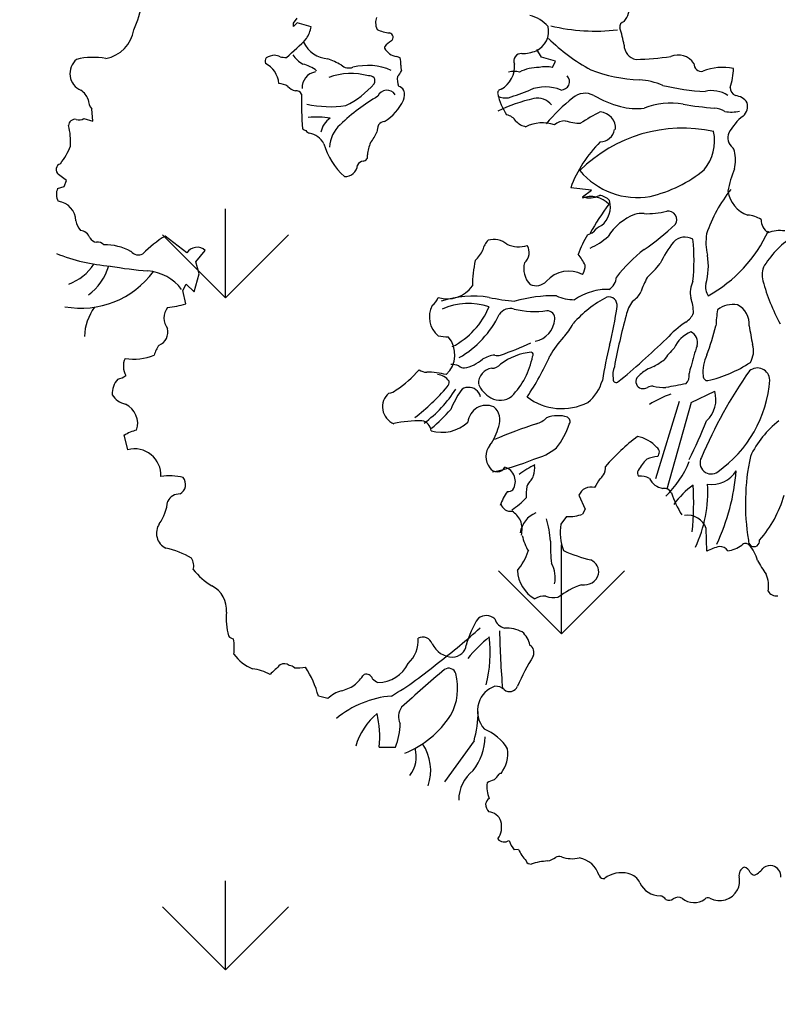
# Model space of a CAD drawing. Units: millimetres. Extents: x -7141479 to -6834787, y -2085357 to -1850589.
# Drawn here: x -6970875 to -6970077, y -1927555 to -1926519 of the extents above; entities that cross this region are included whole.
import ezdxf

# ---------------------------------------------------------------- set-up
doc = ezdxf.new("R2010")
doc.units = ezdxf.units.MM
doc.header["$LTSCALE"] = 100
doc.header["$MEASUREMENT"] = 0
for name, color, linetype, lineweight in [('0.HATCH', 8, 'Continuous', 5), ('CHONG SET', 1, 'Continuous', 9), ('DEN', 3, 'Continuous', 40)]:
    doc.layers.add(name, color=color, linetype=linetype, lineweight=lineweight)
doc.layers.add('Layer1', color=97, linetype='Continuous')

# ---------------------------------------------------------------- blocks, each defined once
blk = doc.blocks.new('TREE07')
for p, q in [((-52.649, 5.315), (-52.341, 5.75)), ((-52.35, 5.36), (-52.649, 5.052)), ((-52.649, 5.052), (-52.649, 5.315)), ((-51.17, 5.025), (-52.35, 5.36)), ((-31.774, 2.462), (-32.169, 3.121)), ((-30.588, 2.133), (-31.774, 2.462)), ((-30.851, 1.606), (-30.588, 2.133)), ((-69.54, -2.936), (-69.62, -1.893)), ((-70.302, -2.695), (-69.54, -2.936)), ((-71.745, -7.909), (-72.427, -7.427)), ((-71.946, -8.43), (-71.745, -7.909)), ((-72.507, -8.59), (-71.946, -8.43)), ((-27.569, -8.747), (-29.313, -8.54)), ((-28.317, -9.287), (-27.569, -8.747)), ((-61.64, -14.004), (-63.444, -12.601)), ((-60.878, -14.766), (-60.076, -13.804)), ((-60.597, -15.769), (-60.878, -14.766)), ((-60.998, -17.293), (-60.597, -15.769)), ((-61.96, -17.172), (-61.68, -16.651)), ((-61.72, -18.295), (-61.96, -17.172)), ((-61.68, -16.651), (-60.998, -17.293)), ((-19.167, -26.605), (-17.192, -25.661)), ((-20.197, -26.519), (-22.171, -33.043)), ((-19.167, -26.605), (-21.227, -33.901)), ((-66.594, -30.584), (-66.896, -29.342)), ((-28.617, -34.422), (-28.085, -35.601)), ((-28.085, -35.601), (-28.313, -36)), ((-29.663, -36.209), (-30.138, -36.856)), ((-17.861, -39.116), (-17.901, -37.21)), ((-49.748, -51.535), (-50.556, -51.345)), ((-45.436, -55.619), (-44.062, -55.619)), ((-33.716, -64.237), (-34.072, -64.283))]:
    blk.add_line(p, q)
blk.add_polyline3d([(-37.452, -55.104, 0), (-39.942, -58.537, 0)])
for centre, radius, start, end in [((-74.399, 8.561), 9.13, 335.50078, 350.5297), ((-26.057, 6.59), 1.667, 317.56681, 13.67334), ((-44.159, 5.262), 1.589, 159.86607, 176.24855), ((-33.344, 3.226), 2.793, 40.5899, 77.91886), ((-53.586, 5.407), 2.445, 325.91301, 351.01456), ((-44.024, 5.432), 1.722, 182.20232, 202.32418), ((-32.99, 4.646), 1.811, 295.17675, 12.65062), ((-27.253, 20.758), 16.1, 256.60182, 276.66597), ((-24.713, 5.007), 0.472, 103.91655, 190.61855), ((-68.957, 5.214), 2.899, 279.93855, 351.29597), ((-43.881, 9.175), 4.727, 248.45651, 261.73452), ((-44.649, 4.104), 0.403, 16.12114, 77.24088), ((-44.665, 4.142), 0.409, 309.03326, 10.4064), ((-33.364, 2.165), 8.638, 8.74525, 18.59457), ((-63.176, 14.662), 15.743, 309.08219, 317.54974), ((-49.61, 4.747), 2.417, 205.20345, 266.5732), ((-44.785, 3.244), 0.213, 145.78772, 189.15778), ((-43.259, 1.879), 2.258, 120.55079, 138.89396), ((-20.557, 14.668), 15.025, 225.00301, 241.94504), ((-23.56, 3.513), 1.268, 181.56114, 258.40662), ((-54.047, 0.87), 1.769, 96.5579, 120.30913), ((-54.472, 0.918), 1.724, 66.24765, 82.56921), ((-53.281, 4.707), 2.266, 257.34847, 270.75879), ((-50.39, 4.328), 2.863, 215.54832, 239.0389), ((-43.732, 3.964), 1.47, 210.8187, 260.92459), ((-44.034, 1.921), 0.595, 53.78195, 83.21016), ((-33.481, 2.14), 0.62, 84.72735, 204.21911), ((-33.424, 5.791), 3.033, 270, 293.38789), ((-24.976, 35.162), 32.911, 272.02305, 277.12577), ((-20.253, 1.105), 1.54, 32.00264, 114.59551), ((-69.931, 1.084), 1.54, 129.17114, 246.59464), ((-69.49, -3.475), 5.924, 79.95596, 103.79991), ((-54.589, 2.102), 0.459, 139.94748, 201.12633), ((-55.938, 0.099), 2.056, 4.17078, 63.38532), ((-52.584, -1.143), 3.101, 52.71775, 76.54985), ((-54.542, -9.294), 12.575, 61.98041, 67.62199), ((-47.974, 2.541), 0.988, 228.01578, 289.36667), ((-46.416, -3.219), 4.983, 66.36843, 104.29884), ((-45.179, 1.926), 1.569, 355.2454, 17.61046), ((-42.321, 1.665), 1.3, 174.20794, 195.81701), ((-36.245, 1.694), 2.207, 299.22907, 4.99546), ((-31.411, -1.194), 2.855, 78.69123, 101.30877), ((-18.312, 1.898), 0.635, 177.9181, 281.52603), ((-50.593, -0.105), 1.337, 99.28552, 182.7266), ((-47.81, -4.25), 5.344, 73.91079, 110.58023), ((-46.22, 0.471), 0.429, 325.30203, 104.68768), ((-42.566, 0.55), 1.349, 167.63658, 203.59944), ((-44.878, 1.836), 1.408, 314.91778, 338.08131), ((-34.079, -0.788), 2.051, 77.0067, 102.9933), ((-31.943, -2.139), 3.745, 90.42609, 116.56264), ((-30.135, 0.409), 0.714, 270.64389, 41.42666), ((-22.956, 13.503), 12.964, 248.89719, 267.42108), ((-16.488, -2.915), 4.521, 78.88838, 112.04839), ((-20.956, 1.607), 5.34, 341.4756, 359.08174), ((-53.998, -1.368), 1.621, 57.54854, 86.07268), ((-51.877, 5.506), 7.999, 297.04816, 318.69597), ((-43.999, -0.715), 0.751, 30.86384, 74.84705), ((-23.905, -5.481), 6.044, 67.20249, 86.53213), ((-16.973, 18.805), 19.269, 256.2198, 266.92801), ((-71.258, -1.513), 1.383, 17.74413, 58.83439), ((-52.063, 1.118), 1.545, 226.39933, 253.76893), ((-52.413, -0.839), 0.481, 23.46062, 99.78929), ((-22.1, -1.312), 29.88, 178.7256, 184.31571), ((-37.305, -15.101), 16.478, 119.97903, 133.75498), ((-44.78, -1.139), 0.821, 32.73797, 157.6498), ((-44.647, -0.702), 1.346, 340.1692, 16.07475), ((-35.114, -0.579), 0.351, 98.73213, 191.3055), ((-30.207, 0.569), 5.39, 193.05036, 213.33012), ((-46.414, 33.83), 36.763, 288.84302, 291.79933), ((-31.444, -3.467), 3.426, 67.38227, 112.61773), ((-28.104, -2.17), 1.59, 62.08074, 130.59832), ((-22.472, 7.924), 9.97, 240.64482, 254.59915), ((-17.403, -2.646), 2.291, 55.18361, 105.25359), ((-15.096, -0.061), 0.797, 182.06681, 243.43795), ((-15.577, -2.082), 1.315, 32.57746, 84.57008), ((-68.74, -1.076), 1.201, 180.72356, 222.87798), ((-49.526, 7.456), 9.164, 257.34873, 278.07053), ((-47.37, 0.765), 4.429, 302.5839, 334.25167), ((-34.746, 0.89), 1.864, 247.40195, 276.33953), ((-29.321, -14.858), 14.175, 102.67909, 115.67518), ((-32.116, -2.56), 1.563, 39.95755, 101.68817), ((-17.835, -14.851), 17.906, 129.14214, 139.14164), ((-20.883, -7.795), 6.389, 80.69643, 110.72356), ((-15.687, 21.111), 22.981, 259.5636, 266.18785), ((-15.545, -1.667), 1.115, 312.13387, 15.23439), ((-34.942, -3.576), 1.206, 32.26523, 78.95258), ((-19.454, -16.873), 16.469, 116.57428, 123.24346), ((-26.941, -3.544), 1.406, 356.78173, 85.14618), ((-23.801, 3.213), 5.075, 254.93302, 277.43963), ((-17.727, -4.891), 3.114, 63.48336, 80.53865), ((-15.772, 0.756), 2.916, 258.8387, 283.18776), ((-71.031, -3.323), 0.555, 80.91575, 177.27378), ((-76.87, -4.658), 5.458, 356.18605, 14.4427), ((-70.703, -2.094), 0.723, 250.55938, 303.6911), ((-50.759, -10.49), 7.91, 81.25474, 94.65487), ((-48.558, -4.194), 1.821, 123.27212, 169.34218), ((-46.873, -5.271), 2.755, 132.00779, 176.62522), ((-37.695, -5.118), 8.03, 166.46314, 170.9153), ((-44.911, -3.733), 0.77, 95.4919, 140.02153), ((-32.762, -1.807), 1.616, 224.13183, 258.2271), ((-31.679, -6.332), 3.264, 72.24863, 115.64491), ((-29.692, -4.526), 1.638, 92.72741, 127.25362), ((-28.483, 0.994), 4.092, 251.66805, 270), ((-12.253, -5.867), 4.224, 127.03497, 152.48493), ((-51.409, -3.007), 0.737, 228.72205, 254.05349), ((-51.082, -3.332), 0.653, 215.91132, 250.34484), ((-51.608, -5.646), 1.726, 28.44116, 79.79056), ((-49.365, -2.206), 4.086, 321.79061, 336.27797), ((-19.896, -15.762), 12.249, 77.67151, 134.92284), ((-26.882, -3.389), 1.289, 272.68485, 348.86517), ((-21.153, -4.558), 3.946, 321.33725, 11.13839), ((-15.008, -4.324), 1.072, 157.57321, 229.90278), ((-44.542, -3.27), 5.762, 195.64866, 228.45453), ((-43.866, -5.89), 2.564, 153.19243, 176.94253), ((-19.719, -11.992), 10.196, 134.15546, 160.20847), ((-76.803, -2.949), 5.764, 321.91213, 338.93379), ((-46.824, -5.882), 0.418, 275.90111, 17.97044), ((-16.099, -5.558), 0.575, 11.31137, 45.91585), ((-18.915, -6.196), 3.463, 347.46961, 12.53039), ((-72.105, -7.008), 0.529, 107.8385, 232.43051), ((-48.312, -6.521), 1.063, 267.25178, 354.17408), ((-46.725, -6.883), 0.588, 95.46, 154.31879), ((-23.703, -3.053), 6.304, 219.80853, 279.92275), ((-25.258, 1.83), 11.402, 283.39114, 309.06796), ((-7.348, -10.365), 8.871, 157.34283, 169.87403), ((-71.359, -9.09), 1.252, 156.48428, 207.75778), ((-6.494, -16.181), 11.984, 141.18567, 161.7293), ((-13.634, -8.486), 2.468, 187.43923, 251.5673), ((-72.636, -11.317), 1.653, 0, 84.12681), ((-27.634, -11.383), 2.113, 43.77673, 109.74492), ((-27.739, -7.535), 1.845, 251.75269, 297.28494), ((-6.128, -24.614), 24.801, 143.6703, 150.38539), ((-27.046, -10.499), 1.333, 41.63143, 83.41623), ((-27.95, -10.156), 1.976, 308.32218, 15.92291), ((-23.386, -12.579), 1.883, 82.60045, 106.92583), ((-22.889, -3.839), 6.877, 267.87913, 283.93192), ((-21.103, -11.224), 0.722, 325.37958, 100.4364), ((-69.215, -10.935), 1.809, 192.21515, 220.91347), ((-22.181, -15.189), 4.747, 111.67697, 147.26203), ((-14.557, -13.076), 2.254, 55.92628, 86.37198), ((-11.791, -11.146), 1.505, 182.40227, 231.84641), ((-70.72, -13.113), 1.003, 20.55544, 82.12314), ((-28.359, -10.851), 1.694, 285.52521, 304.51184), ((-25.67, -13.716), 2.27, 117.6862, 139.63756), ((-37.485, 6.887), 25.124, 304.80629, 312.50745), ((-13.503, -13.153), 4.431, 170.5367, 193.70594), ((-23.573, -7.131), 12.007, 299.05205, 335.23712), ((-11.694, -14.989), 2.852, 82.05755, 111.10463), ((-69.123, -12.356), 0.772, 211.65311, 262.87476), ((-69.119, -13.824), 0.709, 44.99908, 98.12992), ((-58.407, -20.938), 9.742, 121.13979, 135.28406), ((-35.074, -14.129), 1.68, 135.64561, 167.47209), ((-35.779, -14.52), 1.642, 48.40283, 107.57248), ((-19.924, -17.238), 9.291, 149.21481, 160.49889), ((-29.6, -9.025), 4.967, 292.61773, 313.59944), ((-11.114, -20.325), 11.976, 142.8838, 153.10667), ((-19.708, -14.007), 1.319, 59.34873, 136.46597), ((-33.68, -14.637), 14.75, 353.13017, 6.86983), ((-5.99, -19.565), 8.332, 122.73249, 147.26149), ((-66.931, 0.11), 15.273, 248.1596, 265.73255), ((-68.617, -18.257), 4.934, 62.40194, 89.99823), ((-65.718, -13.421), 0.769, 216.99949, 300.37993), ((-60.769, -14.596), 1.053, 48.81316, 145.79883), ((-38.765, -12.939), 2.21, 309.61278, 338.0749), ((-33.693, -11.041), 2.462, 246.13825, 287.12833), ((-33.96, -13.977), 1.151, 311.04544, 30.46369), ((-15.997, -23.195), 11.851, 127.08994, 142.90404), ((-25.87, -16.991), 11.723, 168.44107, 179.07602), ((-31.319, -15.329), 1.946, 165.601, 223.46584), ((-31.956, -16.834), 4.243, 24.90314, 39.48449), ((-28.875, -9.462), 8.932, 312.15052, 322.43207), ((-23.109, -15.138), 5.383, 343.80222, 10.00901), ((-70.522, -11.142), 7.529, 259.54482, 323.8038), ((-73.043, -12.626), 4.276, 290.30624, 327.0255), ((-72.675, -13.811), 4.655, 306.39422, 343.79131), ((-63.269, 10.176), 25.748, 259.25828, 266.35405), ((-65.259, -19.486), 3.982, 36.87279, 84.92202), ((-29.455, -18.091), 2.54, 63.21263, 138.18194), ((-29.332, -15.143), 1.228, 326.3119, 4.44843), ((-11.539, -15.87), 1.67, 150.94284, 197.63478), ((-32.229, -15.562), 1.214, 245.55444, 316.52904), ((-26.859, -15.899), 1.418, 301.99345, 353.99037), ((-12.834, -21.281), 11.311, 152.65069, 159.42536), ((-16.805, -17.402), 2.444, 155.83349, 189.4621), ((2.627, -12.174), 16.309, 194.93292, 208.67406), ((-39.717, -15.265), 2.623, 253.55024, 324.12923), ((-26.38, -21.813), 4.666, 104.6194, 124.26397), ((-26.381, -20.513), 3.423, 85.42656, 110.10216), ((-24.97, -16.626), 1.689, 300.90302, 336.25101), ((-16.709, -16.907), 1.26, 167.73398, 214.88821), ((-42.259, -16.959), 1.978, 310.81719, 335.4471), ((-37.543, -25.896), 8.248, 80.53865, 108.83216), ((-32.463, -0.516), 17.641, 257.81241, 264.95808), ((-30.76, -29.277), 11.652, 88.83098, 106.21509), ((-29.007, -14.307), 3.65, 245.47295, 270), ((-21.617, -26.634), 10.034, 117.66199, 138.33215), ((-26.109, -18.431), 0.704, 352.50226, 103.68926), ((-22.004, -19.739), 2.677, 141.58261, 170.49343), ((-22.09, -18.97), 3.102, 358.15243, 22.09643), ((-65.896, -21.161), 4.347, 143.69096, 178.52388), ((-62.15, -19.498), 1.405, 141.11641, 218.88359), ((-63.848, -11.964), 6.679, 275.1946, 288.58347), ((-39.206, -19.42), 2.007, 151.28011, 231.33812), ((-37.902, -23.888), 5.606, 72.19407, 113.53014), ((-42.28, -16.041), 6.589, 297.05086, 337.61774), ((-34.412, -19.774), 1.079, 72.056, 148.38981), ((-32.332, -11.176), 7.77, 257.0067, 277.54125), ((-31.312, -19.541), 0.662, 354.55338, 90), ((-51.685, -15.032), 26.505, 345.24766, 352.43116), ((-6.673, -20.512), 10.423, 170.5379, 178.04119), ((-15.664, -20.457), 2.101, 79.4676, 127.87565), ((-16.045, -19.986), 1.768, 354.47259, 64.38114), ((-42.922, -15.538), 8.432, 300.1217, 334.19445), ((-32.701, -19.433), 2.054, 281.23755, 355.23586), ((22.115, -32.389), 48.559, 164.35811, 169.56518), ((-14.457, -27.485), 9.228, 124.04538, 137.42019), ((-20.429, -18.531), 1.536, 301.60812, 339.44831), ((-64.457, -20.644), 1.241, 293.30556, 12.26372), ((-33.415, -17.77), 4.829, 316.14405, 332.98609), ((-18.013, -23.28), 2.889, 114.62031, 154.3472), ((-19.579, -21.534), 0.952, 341.91696, 67.63227), ((-41.583, -13.788), 25.307, 339.62512, 345.42612), ((14.511, -16.035), 29.089, 188.14503, 191.30967), ((-39.616, -17.523), 3.566, 256.31345, 270), ((-41.375, -22.586), 2.309, 313.49469, 40.41621), ((-22.553, -27.681), 9.877, 138.34605, 149.49867), ((-71.916, 31.531), 73.156, 309.51452, 313.83204), ((-61.937, -23.301), 2.533, 143.20163, 164.67869), ((-42.629, -0.642), 23.19, 288.63957, 295.42921), ((-32.166, -27.375), 5.021, 95.33642, 127.40667), ((-32.688, -22.589), 0.22, 319.63681, 75.41276), ((15.464, -31.692), 42.684, 166.57342, 170.64099), ((-14.307, -28.236), 8.85, 135.47053, 143.93409), ((-8.123, -25.815), 11.278, 159.305, 168.40705), ((-15.708, -22.291), 1.782, 328.13464, 18.04324), ((-65.422, -23.558), 1.553, 154.95039, 210.37466), ((-66.105, -18.198), 4.758, 261.2523, 291.25798), ((-38.962, -20.264), 3.51, 281.42618, 309.44837), ((-35.488, -24.908), 2.299, 95.35608, 122.76101), ((-35.466, -21.766), 0.885, 254.47276, 286.31707), ((-39.023, -21.454), 6.627, 315.70328, 348.88748), ((-50.802, -14.003), 21.557, 325.71153, 336.30038), ((-28.015, -13.745), 11.361, 300.16326, 305.2274), ((-14.811, -24.057), 3.378, 154.44057, 185.20889), ((-48.789, -18.149), 8.809, 302.90718, 319.61106), ((-41.428, -22.908), 1.151, 235.48949, 269.45693), ((-39.375, -25.03), 1.625, 66.80042, 91.19147), ((-38.267, -22.971), 0.734, 230.40051, 270), ((-35.765, -25.031), 1.323, 98.67836, 180.924), ((-35.93, -22.801), 0.924, 267.83882, 320.61872), ((-24.208, -24.226), 1.566, 156.19456, 193.41683), ((-20.695, -27.333), 4.136, 122.82603, 137.49322), ((-18.163, -33.405), 10.674, 112.84245, 116.56799), ((-17.572, -24.348), 1.787, 153.4355, 174.67444), ((18.385, -46.767), 39.844, 145.05235, 157.06404), ((-20.258, -14.064), 10.992, 283.0922, 303.48093), ((-13.606, -24.755), 1.05, 2.12125, 129.42642), ((-66.167, -25.838), 1.739, 136.69944, 183.8134), ((-67.937, -22.628), 2.079, 284.03865, 304.4245), ((-41.327, -29.997), 5.939, 74.95585, 91.081), ((-40.617, -25.562), 1.298, 35.43203, 86.26951), ((-40.127, -24.901), 0.575, 316.63794, 9.15814), ((-30.223, -23.742), 3.711, 309.33444, 344.23192), ((-25.483, -24.672), 0.261, 161.56546, 296.06132), ((-23.218, -24.849), 0.61, 149.47148, 253.5687), ((-20.302, -24.355), 0.965, 314.64505, 10.3046), ((-17.788, -24.383), 0.388, 177.13766, 272.86096), ((-22.861, -23.98), 10.33, 305.00473, 355.91408), ((-44.655, -24.897), 0.918, 272.72651, 315.20162), ((-54.978, -11.97), 20.267, 308.2803, 318.88859), ((-48.19, -19.557), 10.953, 306.62682, 327.24577), ((-30.116, -31.153), 10.104, 146.75831, 156.88678), ((-38.022, -26.01), 0.673, 85.61636, 143.97392), ((-37.894, -26.335), 0.999, 12.43934, 94.38373), ((-34.784, -24.026), 2.522, 204.02272, 240.15289), ((-23.293, -24.378), 1.061, 264.70914, 294.36622), ((-22.313, -26.477), 1.256, 93.17991, 115.57178), ((-21.297, -20.948), 4.411, 255.74963, 270), ((-7.596, -93.198), 69.209, 100.00822, 101.41853), ((-19.501, -26.363), 2.413, 312.22482, 16.92869), ((-66.367, -25.006), 1.804, 211.67415, 256.26137), ((-43.637, -26.979), 1.519, 129.90379, 248.60855), ((-35.254, -24.88), 1.548, 239.50491, 309.01319), ((-30.052, -22.206), 4.916, 233.28003, 296.33172), ((-18.304, -33.659), 8.16, 108.43368, 122.48973), ((-67.548, -28.376), 1.784, 341.56812, 65.03423), ((-49.658, -18.326), 13.549, 309.51518, 319.15514), ((-36.403, -28.419), 1.572, 67.24345, 174.33857), ((-36.705, -28.081), 1.437, 337.38568, 50.67946), ((-41.844, -40.072), 11.929, 90, 101.42203), ((-42.02, -29.084), 0.958, 5.85558, 79.36829), ((-32.941, -26.095), 2.422, 288.12125, 311.36674), ((-30.6, -29.339), 1.607, 84.3314, 117.43889), ((-30.213, -29.385), 1.661, 68.1315, 97.90688), ((-29.768, -28.204), 0.4, 325.4225, 64.23148), ((-55.068, -13.469), 39.981, 333.3348, 338.45758), ((-6.932, -34.496), 7.989, 127.40332, 155.27294), ((-65.186, -31.983), 3.116, 102.43016, 123.33242), ((-40.148, -25.92), 3.202, 253.30643, 312.93013), ((-39.645, -27.587), 4.393, 323.4004, 346.20938), ((-17.708, -72.332), 46.26, 108.24062, 112.93136), ((-36.259, -26.075), 7.216, 322.80916, 340.94166), ((-10.97, -45.748), 20.668, 127.99056, 138.26039), ((-24.338, -32.494), 3.103, 42.67225, 77.98169), ((-66.031, -32.734), 2.223, 357.48357, 104.68348), ((-34.992, -31.154), 1.472, 139.90679, 220.09321), ((-33.932, -25.972), 5.625, 285.66889, 307.45956), ((-22.355, -30.795), 0.503, 314.99994, 53.57839), ((-39.831, -13.442), 19.419, 281.6647, 292.45986), ((-19.885, -34.43), 4.298, 134.77909, 150.75112), ((-21.094, -36.713), 5.635, 99.24776, 108.82467), ((-17.497, -31.698), 0.932, 150.57073, 307.0616), ((4.355, -35.128), 18.964, 167.90438, 189.30106), ((-35.507, -31.737), 0.712, 210.80215, 333.4412), ((-35.234, -33.263), 1.261, 326.95132, 73.22907), ((-29.732, -37.671), 6.36, 114.13869, 128.11281), ((-34.022, -32.157), 1.681, 339.21523, 8.56281), ((-27.327, -32.148), 0.948, 323.62328, 9.7276), ((-27.061, -28.514), 8.3, 313.8266, 338.34656), ((-63.11, -37.352), 4.574, 75.06604, 98.7999), ((-62.661, -33.504), 0.927, 299.85035, 38.07162), ((-31.415, -34.39), 1.749, 135.03432, 156.37098), ((-33.131, -32.663), 0.686, 314.32093, 352.48736), ((5.335, -52.525), 37.642, 148.81497, 150.12551), ((-27.457, -32.175), 1.042, 304.4351, 329.03619), ((-23.315, -32.544), 0.385, 146.2689, 222.87896), ((-23.518, -34.713), 1.909, 64.09354, 92.36993), ((-21.261, -32.293), 1.588, 206.28777, 259.04596), ((-17.417, -31.137), 2.366, 260.83832, 328.96799), ((-33.068, -30.996), 17.73, 334.83149, 355.60097), ((-34.576, -33.46), 0.633, 264.28786, 309.11923), ((-28.313, -34.389), 4.755, 171.53473, 183.01274), ((-27.62, -34.791), 1.063, 72.75857, 159.70521), ((-21.463, -34.557), 0.712, 28.88663, 97.98336), ((-15.19, -38.995), 6.636, 124.98978, 145.00599), ((-47.472, -34.914), 28.509, 354.78258, 2.72651), ((-28.617, -34.138), 10.845, 334.57149, 3.51881), ((-62.226, -35.46), 1.152, 88.6804, 151.61126), ((-30.57, -36.946), 4.971, 144.93155, 160.60423), ((-37.368, -30.601), 5.903, 301.5047, 316.84357), ((-12.713, -31.535), 8.556, 198.23673, 212.06868), ((-20.55, -31.851), 9.546, 318.36436, 344.41116), ((-67.163, -34.553), 3.939, 324.78723, 354.76969), ((-34.39, -34.931), 0.834, 195.41438, 279.35934), ((-35.531, -37.658), 2.293, 29.19084, 56.15073), ((-31.499, -37.843), 2.077, 111.12505, 172.69835), ((-39.61, -38.867), 8.617, 3.91077, 16.70041), ((-29.459, -33.067), 3.149, 266.27673, 291.33682), ((-19.502, -37.806), 1.708, 20.44866, 97.91361), ((-62.778, -37.612), 1.407, 145.95876, 243.43086), ((-35.625, -37.265), 2.217, 346.38394, 19.08206), ((-26.083, -37.564), 4.117, 170.0958, 201.61626), ((-28.157, -36.519), 5.398, 193.65116, 208.91981), ((-64.92, -46.055), 7.342, 59.80393, 78.11419), ((-20.375, -38.742), 10.649, 177.51026, 187.69524), ((-15.498, -44.031), 5.453, 103.7904, 115.67833), ((-16.784, -39.57), 0.836, 34.57451, 90.96231), ((-16.514, -36.373), 2.755, 278.74187, 305.55567), ((-14.602, -38.886), 0.412, 44.98098, 138.83986), ((-13.887, -38.266), 0.478, 171.2532, 8.7468), ((-16.635, -40.733), 3.159, 15.31182, 42.61535), ((-62.307, -40.355), 1.258, 344.87857, 30.82529), ((-37.906, -37.333), 5.335, 320.20211, 340.32158), ((-24.145, -26.018), 14.278, 246.18656, 255.9434), ((-33.01, -41.358), 2.399, 347.31607, 29.7467), ((-28.066, -40.888), 1.115, 350.55676, 66.03171), ((-1.38, -33.133), 13.958, 208.99765, 214.62316), ((-55.964, -36.365), 6.704, 220.09183, 237.96758), ((-30.833, -40.575), 2.979, 183.32158, 239.87949), ((-28.188, -40.685), 1.282, 260.54354, 342.47892), ((-14.82, -42.005), 2.168, 347.11453, 25.7345), ((-60.571, -44.088), 2.294, 355.69972, 62.7276), ((-26.039, -48.749), 7.197, 109.13848, 127.15771), ((-31.555, -44.28), 1.368, 83.65809, 124.42174), ((-30.718, -41.023), 2.017, 250.14347, 279.46486), ((-12.023, -42.109), 0.781, 209.0362, 279.91531), ((-52.99, -44.824), 5.324, 173.91577, 195.61243), ((-36.425, -45.683), 1.129, 50.18675, 125.99391), ((-67.378, -12.446), 44.992, 306.75314, 312.57838), ((-31.242, -48.755), 7.076, 145.72039, 165.93306), ((-34.635, -44.52), 1.108, 195.52558, 257.73198), ((-57.579, -45.857), 0.67, 216.60724, 260.53858), ((-41.775, -47.202), 0.849, 19.25126, 117.14976), ((-29.315, -55.001), 11.036, 128.36532, 141.63046), ((-47.742, -47.634), 11.648, 346.35436, 6.34066), ((34.606, -44.606), 69.922, 181.00516, 185.02086), ((-34.811, -48.875), 3.273, 64.28394, 91.03136), ((-34.803, -47.493), 2.11, 12.5255, 47.97378), ((-62.775, -47.255), 5.139, 353.88391, 8.23812), ((-44.797, -46.654), 2.642, 312.99764, 4.49759), ((-39.215, -46.097), 1.943, 205.1373, 269.31801), ((-39.265, -46.87), 1.171, 271.30024, 351.85606), ((-33.148, -47.66), 0.744, 336.25626, 57.13363), ((-54.686, -45.634), 3.685, 216.03932, 247.49844), ((-9.083, -61.911), 27.229, 149.17917, 155.2308), ((-27.037, -77.033), 38.964, 133.31254, 135.06804), ((-53.442, -49.318), 0.714, 52.30845, 116.98093), ((-53.038, -49.405), 0.652, 45.00278, 87.07637), ((-52.268, -46.221), 2.74, 263.52713, 283.24485), ((-58.381, -53.371), 8.083, 14.51805, 33.61736), ((-45.561, -47.317), 2.863, 270.43248, 333.6695), ((-59.191, -26.547), 28.856, 300.82273, 310.48392), ((-56.468, -52.714), 3.694, 60.02077, 84.22509), ((-55.008, -42.699), 10.743, 314.0731, 320.62796), ((-46.531, -50.06), 0.573, 19.29178, 107.58257), ((23.688, -124.963), 99.018, 129.98612, 132.76672), ((-39.589, -49.595), 0.612, 14.8209, 125.2156), ((-43.496, -50.675), 4.666, 330.71574, 15.37733), ((-49.732, -46.861), 4.18, 285.29412, 301.69894), ((-44.639, -48.379), 2.013, 227.80732, 243.43717), ((-35.052, -52.473), 2.074, 108.2673, 163.69036), ((-35.612, -51.498), 0.999, 45.91429, 95.19584), ((-34.461, -50.245), 0.703, 229.62776, 338.45208), ((-47.958, -53.356), 2.553, 105.25371, 134.49347), ((-43.764, -59.535), 8.233, 94.46683, 129.86291), ((-34.953, -52.613), 2.211, 160.92407, 222.60627), ((-41.952, -57.15), 5.693, 129.95186, 163.49449), ((-54.403, -54.741), 9.01, 354.40727, 12.5297), ((-42.508, -53.062), 1.306, 142.7424, 206.52869), ((-46.407, -48.405), 8.334, 291.96473, 326.88672), ((-46.304, -52.614), 9.195, 344.29223, 0), ((-49.074, -53.614), 5.398, 338.19713, 359.66777), ((-38.1, -57.885), 4.07, 31.48644, 68.07939), ((-45.087, -57.582), 3.99, 340.99755, 34.17287), ((-41.332, -54.61), 4.827, 321.82111, 358.20996), ((-44.818, -56.456), 2.507, 321.34858, 16.99702), ((-37.363, -56.149), 2.762, 322.47978, 8.11217), ((-35.538, -60.094), 3.202, 128.65775, 179.80029), ((-37.365, -56.641), 2.373, 312.75678, 328.07193), ((-35.108, -58.281), 0.455, 98.17507, 122.27793), ((-33.842, -58.965), 2.534, 172.4172, 202.57552), ((-35.477, -59.908), 1.549, 100.28794, 124.44633), ((-35.555, -60.665), 0.96, 130.76024, 164.47488), ((-35.31, -60.34), 1.171, 183.33817, 219.09979), ((-36.289, -62.237), 1.166, 18.65072, 86.40068), ((-36.951, -62.32), 1.825, 325.46735, 14.46507), ((-34.908, -62.891), 0.711, 220.67813, 303.51644), ((-31.689, -62.496), 2.978, 199.53473, 216.87177), ((-29.149, -61.894), 5.133, 207.16365, 220.21624), ((-32.675, -65.046), 0.426, 202.41735, 276.11509), ((-30.988, -70.349), 5.148, 93.06628, 108.59245), ((-31.697, -63.298), 1.958, 282.80061, 304.56071), ((-30.303, -65.297), 0.478, 64.80037, 126.34327), ((-29.201, -62.3), 2.716, 250.69698, 282.99377), ((-28.988, -67.061), 2.151, 16.67363, 79.35581), ((-25.035, -68.548), 2.354, 76.11544, 127.02671), ((-24.754, -67.629), 1.395, 24.40821, 78.26715), ((-14.442, -66.401), 0.712, 111.80395, 192.83998), ((-14.806, -66.351), 0.62, 15.77883, 80.75484), ((-13.65, -65.696), 0.742, 221.02595, 254.57595), ((-14.703, -64.59), 2.012, 295.15834, 324.76656), ((-12.492, -66.683), 1.091, 80.59703, 121.33909), ((-12.586, -66.531), 0.964, 357.83879, 73.5778), ((-26.567, -66.298), 0.389, 201.99013, 287.19744), ((-21.778, -66.265), 1.879, 204.78926, 269.39364), ((-16.886, -66.895), 1.781, 335.04174, 10.88416), ((-16.793, -66.796), 1.744, 242.65766, 330.80565), ((-21.924, -68.9), 0.767, 35.70321, 80.55824), ((-21.036, -67.918), 0.597, 243.68341, 306.25734), ((-20.271, -68.938), 0.679, 58.62373, 127.40262), ((-18.926, -67.129), 1.579, 231.10971, 304.82794), ((-17.768, -68.606), 0.313, 56.30654, 144.93544)]:
    blk.add_arc(centre, radius, start, end)

msp = doc.modelspace()

# ---------------------------------------------------------------- hatches: boundary and pattern name
at = {"layer": 'Layer1', "linetype": 'Continuous', "ltscale": 10}
h = msp.add_hatch(dxfattribs=at)
h.set_pattern_fill('GRASS,_O', color=256, scale=500)
h.set_pattern_definition([(90, (0, 2882.3), (-353.55339, 353.55339), [93.75, -613.35678]), (45, (0, 2882.3), (-353.55339, 353.55339), [93.75, -406.25]), (135, (0, 2882.3), (-353.55339, -353.55339), [93.75, -406.25])])
h.paths.add_polyline_path([(-6963076, -1925935.2), (-6967651.1, -1925935.2, 0.293814), (-6961198.1, -1932647.1, 0.169645), (-6960676, -1931152.6), (-6960676, -1928335.2, 0.414214)])
h.paths.add_polyline_path([(-6976397.2, -1932829.7, 0.201954), (-6974680.4, -1933552.6), (-6964406.7, -1933552.6, 0.440513)])
h.paths.add_polyline_path([(-6968573.5, -1925935.2), (-6974680.4, -1925935.2, 0.414214), (-6977080.4, -1928335.2), (-6977080.4, -1930527.5, 0.267561)])
h.paths.add_polyline_path([(-6971170.6, -1927792.2), (-6965185.2, -1927792.2), (-6965185.2, -1928787.9), (-6971170.6, -1928787.9)], flags=9)

# ---------------------------------------------------------------- linework, layer by layer
at = {"layer": '0.HATCH', "linetype": 'Continuous', "ltscale": 10}
msp.add_arc((-6976810.7, -1920851.7), 9679.5, 268.40292, 328.31983, dxfattribs=at)
at = {"layer": 'CHONG SET', "linetype": 'Continuous', "ltscale": 10}
msp.add_arc((-7025397.8, -1936871.5), 86282, 338.896023, 201.095873, dxfattribs=at)
at = {"layer": 'DEN', "linetype": 'Continuous', "ltscale": 10}
msp.add_arc((-7025397.8, -1999075.1), 86282, 21.155664, 158.853807, dxfattribs=at)

# ---------------------------------------------------------------- block references
at = {"layer": 'Layer1', "linetype": 'Continuous', "ltscale": 10, "xscale": 12.5, "yscale": 12.5, "zscale": 12.5}
msp.add_blockref('TREE07', (-6969928.8, -1926589.2), dxfattribs=at)

doc.saveas('drawing.dxf')
